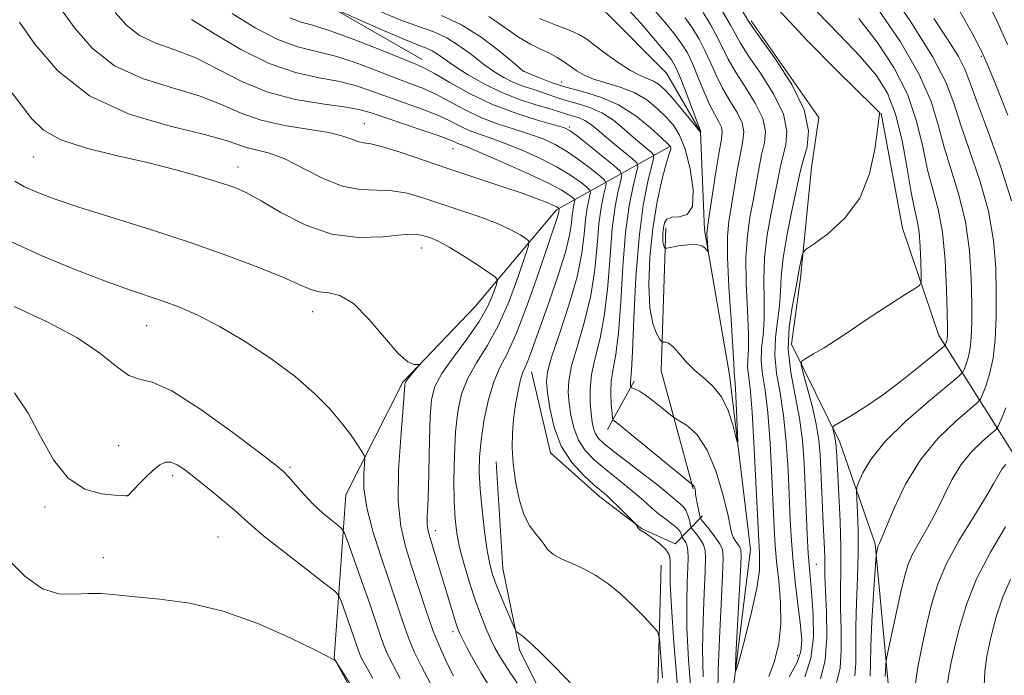
# Model space of a CAD drawing. Extents: x 2139800 to 2142700, y 337300 to 340200.
# Drawn here: x 2140730 to 2140888, y 339334 to 339439 of the extents above; entities that cross this region are included whole.
import ezdxf

# ---------------------------------------------------------------- set-up
doc = ezdxf.new("R2010")
doc.units = 0
doc.header["$MEASUREMENT"] = 0
for name, color, linetype, lineweight in [('DTM HARD BREAKLINE', 7, 'Continuous', 0), ('DTM SPOT ELEVATION', 2, 'Continuous', 13), ('INDEX CONTOUR', 41, 'Continuous', 13), ('INTERMEDIATE CONTOUR', 44, 'Continuous', 0)]:
    doc.layers.add(name, color=color, linetype=linetype, lineweight=lineweight)

msp = doc.modelspace()

# ---------------------------------------------------------------- linework, layer by layer
at = {"layer": 'DTM HARD BREAKLINE', "extrusion": (-0.1735993548088192, 0.1353575910265484, 0.9754699311416275), "elevation": -324619.9229708343, "flags": 128}
msp.add_lwpolyline([(-1584038.687381808, 1443540.683583196), (-1584020.190651841, 1443554.493434047), (-1584008.471815061, 1443570.529214805)], dxfattribs=at)
at = {"layer": 'DTM HARD BREAKLINE', "extrusion": (0.1516371511696677, 0.2777012910969449, 0.9486243552156131), "elevation": 419936.0135274961, "flags": 128}
msp.add_lwpolyline([(-1716309.203697674, -1255484.420489594), (-1716309.203697674, -1255493.680786566)], dxfattribs=at)
at = {"layer": 'DTM HARD BREAKLINE'}
for points in [[(2140812.12, 339225.18, 1139.61), (2140823.12, 339229.57, 1136.68), (2140834.14, 339234.99, 1135.38), (2140842.08, 339241.9, 1131.98), (2140851.36, 339256.22, 1126.95), (2140857.74, 339270.16, 1122.78), (2140859.3, 339278.6, 1121.65), (2140851.16, 339301.22, 1120.06), (2140843.89, 339327.94, 1118.32), (2140847.15, 339354.52, 1116.99), (2140843.82, 339382.43, 1115.33), (2140839.81, 339405.61, 1113.76), (2140839.2, 339421.3, 1111.98), (2140833.76, 339430.67, 1110.63), (2140824.19, 339440.29, 1109.93), (2140809.24, 339448.55, 1108.71), (2140793.89, 339457.85, 1108.52), (2140780.48, 339473.31, 1106.46), (2140773.49, 339489.92, 1105.37), (2140766.13, 339510.04, 1104.29), (2140757.74, 339530.18, 1103.24), (2140754.6, 339541.57, 1102.45), (2140752.8, 339545.93, 1101.71), (2140737.15, 339562.87, 1101.4)], [(2140748.09, 339479.48, 1118.89), (2140754.5, 339459.31, 1119.89), (2140775.87, 339443.69, 1119.59), (2140794.72, 339432.84, 1121.35)], [(2140847.28, 339439.03, 1122.27), (2140858.08, 339423.55, 1122.04), (2140856.89, 339415.57, 1123), (2140855.13, 339397.89, 1124.32), (2140853.69, 339387.33, 1125.46), (2140861.46, 339371.68, 1128.48), (2140867.06, 339355.41, 1131.79), (2140869.32, 339331.41, 1134.64), (2140871.72, 339317.99, 1135.77), (2140876.3, 339305.62, 1135.92), (2140882.23, 339296.9, 1136.05)], [(2140890.97, 339366.95, 1137.12), (2140877.24, 339388.73, 1127.28), (2140871.43, 339405.87, 1124.58), (2140868.02, 339424.27, 1124.03)], [(2140834.26, 339418.91, 1116.1), (2140816.2, 339408.79, 1130.33), (2140803.24, 339393.43, 1135.45), (2140791.63, 339381.28, 1136.17), (2140782.53, 339363.27, 1138.93), (2140780.65, 339337.17, 1143.98), (2140799.81, 339301.49, 1145.69)], [(2140812.17, 339382.94, 1127.3), (2140815.23, 339369.95, 1126.49), (2140823.12, 339362.93, 1126.55), (2140829.74, 339357.87, 1125.93), (2140835.11, 339355.42, 1125.5), (2140839.49, 339359.89, 1119.51)], [(2140832.9, 339352, 1127.04), (2140832.04, 339321.35, 1129.76), (2140837.87, 339305.5, 1131.06), (2140842.29, 339282.34, 1133.78), (2140819.5, 339320.01, 1131.81), (2140810.25, 339338.49, 1130.29), (2140807.63, 339351.48, 1129.01), (2140806.57, 339368.56, 1128.58)]]:
    msp.add_polyline3d(points, dxfattribs=at)
at = {"layer": 'DTM SPOT ELEVATION'}
for p in [(2140884.01, 339433.36, 1135.77), (2140811.07, 339430.97, 1115.92), (2140817, 339429.25, 1115.14), (2140785.47, 339422.59, 1129.19), (2140818.25, 339422.03, 1121.79), (2140799.65, 339418.57, 1128.83), (2140732.63, 339417.26, 1134.89), (2140765.3, 339415.68, 1133.39), (2140794.57, 339402.72, 1134.7), (2140777.22, 339392.54, 1136.67), (2140750.7, 339390.31, 1138.89), (2140746.24, 339371.12, 1141.1), (2140773.63, 339367.64, 1139.77), (2140754.89, 339366.33, 1142.41), (2140747.62, 339363.15, 1141.99), (2140734.51, 339361.34, 1142.3), (2140762.11, 339356.51, 1143.05), (2140796.85, 339357.54, 1133.43), (2140743.82, 339353.24, 1143.45), (2140857.66, 339352.15, 1124.95), (2140799.67, 339341.38, 1134.41), (2140854.67, 339337.56, 1121.12)]:
    msp.add_point(p, dxfattribs=at)
at = {"layer": 'INDEX CONTOUR', "flags": 128}
for points, elevation in [([(2140818.843, 339332.7170000001), (2140815.922, 339335.747), (2140813.486, 339338.221), (2140811.776, 339339.827), (2140810.702, 339340.713), (2140810.092, 339341.143), (2140809.764, 339341.398), (2140809.5, 339341.827), (2140809.075, 339342.799), (2140808.338, 339344.539), (2140807.435, 339346.701), (2140806.592, 339348.797), (2140805.974, 339350.509), (2140805.523, 339352.196), (2140805.126, 339354.385), (2140804.701, 339357.419), (2140804.294, 339360.885), (2140803.981, 339364.185), (2140803.83, 339366.898), (2140803.871, 339369.319), (2140804.124, 339371.921), (2140804.6, 339375.016), (2140805.273, 339378.268), (2140806.11, 339381.182), (2140807.093, 339383.487), (2140808.282, 339385.811), (2140809.754, 339389.012), (2140811.52, 339393.597), (2140813.312, 339398.689), (2140816.196, 339407.198), (2140816.398, 339407.8370000001), (2140816.492, 339408.223), (2140816.534, 339408.489), (2140816.613, 339409.012), (2140816.602, 339409.037), (2140816.468, 339409.139), (2140816.223, 339409.278), (2140815.716, 339409.529), (2140814.809, 339409.9330000001), (2140813.274, 339410.543), (2140810.859, 339411.412), (2140807.428, 339412.57), (2140803.318, 339413.9280000001), (2140798.986, 339415.376), (2140791.238, 339418.0220000001), (2140788.408, 339418.904), (2140786.533, 339419.345), (2140785.342, 339419.53), (2140784.449, 339419.713), (2140783.474, 339420.0840000001), (2140782.046, 339420.601), (2140779.8, 339421.153), (2140772.722, 339422.288), (2140769.011, 339423.12), (2140765.834, 339424.271), (2140762.787, 339425.619), (2140759.256, 339426.987), (2140754.848, 339428.288), (2140750.057, 339429.791), (2140745.595, 339431.853), (2140742.021, 339434.674), (2140739.274, 339437.838), (2140737.137, 339440.77)], 1130), ([(2140841.975, 339331.5), (2140842.02, 339335.1730000001), (2140842.209, 339340.284), (2140842.467, 339345.805), (2140842.699, 339350.412), (2140842.808, 339353.1520000001), (2140842.695, 339354.535), (2140842.263, 339355.44), (2140841.475, 339356.55), (2140840.548, 339357.753), (2140839.312, 339359.316), (2140839.116, 339359.6830000001), (2140838.999, 339360.1570000001), (2140838.639, 339361.916), (2140838.481, 339362.7720000001), (2140838.401, 339363.3290000001), (2140838.359, 339363.8920000001), (2140838.32, 339364.141), (2140838.252, 339364.393), (2140838.166, 339364.607), (2140838.068, 339364.755), (2140837.973, 339364.843), (2140837.782, 339364.977), (2140827.539, 339373.376), (2140826.013, 339374.593), (2140825.383, 339375.066), (2140825.222, 339375.159), (2140825.17, 339375.2170000001), (2140825.128, 339375.509), (2140825.053, 339376.285), (2140824.935, 339377.701), (2140824.858, 339379.538), (2140824.93, 339381.48), (2140825.222, 339383.376), (2140825.648, 339385.7170000001), (2140826.084, 339389.158), (2140826.445, 339394.076), (2140826.793, 339399.74), (2140827.227, 339405.1420000001), (2140827.804, 339409.456), (2140828.417, 339412.5870000001), (2140828.917, 339414.621), (2140829.157, 339415.718), (2140828.998, 339416.323), (2140828.306, 339416.955), (2140825.429, 339419.316), (2140823.866, 339420.624), (2140822.607, 339421.701), (2140821.595, 339422.523), (2140820.692, 339423.114), (2140819.789, 339423.514), (2140818.901, 339423.788), (2140818.075, 339424.011), (2140817.302, 339424.256), (2140816.351, 339424.571), (2140814.936, 339425.008), (2140812.86, 339425.615), (2140810.282, 339426.445), (2140807.448, 339427.556), (2140804.603, 339428.956), (2140801.981, 339430.4620000001), (2140799.812, 339431.845), (2140798.252, 339432.922), (2140797.155, 339433.703), (2140796.301, 339434.245), (2140795.432, 339434.641), (2140794.157, 339435.124), (2140792.048, 339435.963), (2140788.904, 339437.311), (2140785.426, 339438.848), (2140780.148, 339441.205)], 1120), ([(2140842.699, 339440.538), (2140843.91, 339438.4540000001), (2140844.76, 339436.8920000001), (2140845.576, 339435.437), (2140846.814, 339433.495), (2140848.738, 339430.667), (2140850.841, 339427.341), (2140852.43, 339424.104), (2140852.995, 339421.412), (2140852.804, 339419.213), (2140852.315, 339417.325), (2140851.892, 339415.55), (2140851.51, 339413.621), (2140851.053, 339411.254), (2140850.451, 339408.257), (2140849.843, 339404.805), (2140849.414, 339401.165), (2140849.291, 339397.583), (2140849.332, 339394.232), (2140849.336, 339391.263), (2140849.166, 339388.773), (2140848.948, 339386.628), (2140848.877, 339384.638), (2140849.086, 339382.565), (2140849.488, 339379.968), (2140849.935, 339376.359), (2140850.308, 339371.5), (2140850.593, 339366.166), (2140850.953, 339357.882), (2140851.109, 339355.2090000001), (2140851.338, 339352.612), (2140851.666, 339349.521), (2140851.95, 339346.0920000001), (2140852.001, 339342.662), (2140851.677, 339339.512), (2140851.014, 339336.696), (2140850.095, 339334.2170000001)], 1120), ([(2140867.53, 339440.9640000001), (2140871.106, 339435.643), (2140874.128, 339430.4640000001), (2140876.03, 339426.11), (2140877.155, 339422.381), (2140878.077, 339418.854), (2140880.459, 339411.205), (2140881.495, 339406.917), (2140882.122, 339402.336), (2140882.41, 339397.833), (2140882.498, 339393.8630000001), (2140882.503, 339390.77), (2140882.423, 339388.437), (2140882.23, 339386.636), (2140881.919, 339385.18), (2140881.564, 339384.055), (2140881.27, 339383.288), (2140881.016, 339382.8080000001), (2140880.334, 339382.146), (2140875.603, 339378.202), (2140871.938, 339374.986), (2140868.612, 339371.718), (2140866.375, 339368.934), (2140865.107, 339366.7820000001), (2140864.468, 339365.315), (2140864.164, 339364.477), (2140864.076, 339363.773), (2140864.126, 339362.6), (2140864.24, 339360.494), (2140864.343, 339357.539), (2140864.361, 339353.963), (2140864.25, 339350.009), (2140864.086, 339345.99), (2140863.973, 339342.24), (2140863.98, 339336.394), (2140863.833, 339334.3080000001)], 1130), ([(2140791.236, 339333.8920000001), (2140790.015, 339336.131), (2140789.189, 339337.8), (2140788.558, 339339.318), (2140787.943, 339341.059), (2140786.29, 339346.013), (2140785.107, 339349.412), (2140782.903, 339355.5920000001), (2140782.33, 339357.127), (2140781.918, 339357.847), (2140781.313, 339358.369), (2140780.258, 339359.194), (2140778.856, 339360.357), (2140777.31, 339361.776), (2140775.805, 339363.345), (2140774.471, 339364.856), (2140773.419, 339366.08), (2140772.607, 339366.94), (2140771.349, 339367.994), (2140768.805, 339369.952), (2140764.494, 339373.2120000001), (2140759.372, 339376.91), (2140754.757, 339379.865), (2140751.625, 339381.263), (2140749.583, 339381.744), (2140747.901, 339382.316), (2140745.917, 339383.754), (2140743.25, 339385.908), (2140739.594, 339388.398), (2140734.822, 339390.903), (2140729.548, 339393.3390000001)], 1140), ([(2140888.699, 339349.724), (2140887.445, 339346.939), (2140886.383, 339343.773), (2140885.533, 339340.4829999999), (2140884.926, 339337.476), (2140884.583, 339335.006), (2140884.47, 339332.7090000001)], 1140)]:
    msp.add_lwpolyline(points, dxfattribs=dict(at, elevation=elevation))
at = {"layer": 'INTERMEDIATE CONTOUR', "flags": 128}
for points, elevation in [([(2140843.175, 339445.081), (2140846.866, 339438.977), (2140847.544, 339437.9670000001), (2140848.874, 339436.106), (2140851.164, 339432.876), (2140853.752, 339428.8320000001), (2140855.729, 339424.8030000001), (2140856.439, 339421.4670000001), (2140856.23, 339418.909), (2140855.698, 339417.065), (2140855.307, 339415.764), (2140854.988, 339414.404), (2140853.822, 339408.922), (2140853.022, 339404.9280000001), (2140852.386, 339401.1230000001), (2140852.083, 339398.13), (2140851.97, 339395.726), (2140851.821, 339393.473), (2140851.492, 339391.023), (2140851.15, 339388.367), (2140851.042, 339385.5840000001), (2140851.338, 339382.703), (2140851.888, 339379.557), (2140852.463, 339375.927), (2140852.883, 339371.7120000001), (2140853.159, 339367.251), (2140853.51, 339359.288), (2140853.698, 339355.9020000001), (2140853.968, 339352.505), (2140854.348, 339348.886), (2140855.136, 339342.306), (2140855.342, 339340.046), (2140855.217, 339338.231), (2140854.579, 339336.379), (2140853.352, 339334.15)], 1122), ([(2140868.482, 339445.1420000001), (2140872.653, 339439.006), (2140876.253, 339433.31), (2140878.431, 339429.117), (2140879.649, 339425.841), (2140880.693, 339422.486), (2140882.148, 339418.299), (2140883.787, 339413.508), (2140885.178, 339408.581), (2140885.996, 339403.903), (2140886.34, 339399.53), (2140886.418, 339395.44), (2140886.389, 339391.6180000001), (2140886.236, 339388.14), (2140885.9, 339385.096), (2140885.359, 339382.571), (2140884.746, 339380.6180000001), (2140884.232, 339379.287), (2140883.883, 339378.528), (2140883.33, 339377.899), (2140879.897, 339374.985), (2140877.107, 339372.279), (2140874.293, 339368.86), (2140871.927, 339364.941), (2140870.108, 339361.115), (2140868.11, 339356.3030000001), (2140867.765, 339355.525), (2140867.558, 339355.0870000001), (2140867.505, 339354.909), (2140867.269, 339353.836), (2140867.232, 339353.597), (2140867.175, 339352.83), (2140866.821, 339347.371), (2140866.568, 339343.0840000001), (2140866.377, 339339.0820000001), (2140866.308, 339336.193), (2140866.285, 339334.302)], 1132), ([(2140884.34, 339443.418), (2140886.469, 339439.191), (2140888.193, 339435.223)], 1138), ([(2140833.106, 339334.026), (2140832.808, 339338.046), (2140832.62, 339340.295), (2140832.289, 339341.403), (2140831.532, 339342.32), (2140830.157, 339343.776), (2140828.337, 339345.6230000001), (2140826.337, 339347.494), (2140824.372, 339349.091), (2140822.461, 339350.389), (2140820.572, 339351.429), (2140818.71, 339352.266), (2140817.019, 339352.992), (2140815.683, 339353.705), (2140814.806, 339354.4829999999), (2140814.197, 339355.322), (2140813.586, 339356.197), (2140812.775, 339357.132), (2140811.845, 339358.346), (2140810.944, 339360.11), (2140810.199, 339362.575), (2140809.642, 339365.443), (2140809.279, 339368.29), (2140809.117, 339370.805), (2140809.14, 339373.0870000001), (2140809.325, 339375.343), (2140809.65, 339377.691), (2140810.048, 339379.91), (2140810.451, 339381.692), (2140810.81, 339382.847), (2140811.156, 339383.655), (2140811.544, 339384.514), (2140812.033, 339385.791), (2140815.039, 339394.284), (2140816.444, 339398.372), (2140817.6, 339402.064), (2140818.265, 339404.79), (2140818.559, 339406.664), (2140818.687, 339407.9670000001), (2140818.817, 339408.94), (2140818.956, 339409.646), (2140819.068, 339410.105), (2140819.116, 339410.3579999999), (2140819.035, 339410.531), (2140818.757, 339410.773), (2140818.162, 339411.224), (2140816.926, 339411.991), (2140814.672, 339413.172), (2140811.252, 339414.784), (2140807.402, 339416.508), (2140804.086, 339417.947), (2140802.022, 339418.805), (2140800.414, 339419.4330000001), (2140799.898, 339419.668), (2140798.99, 339420.052), (2140797.278, 339420.687), (2140794.545, 339421.624), (2140786.409, 339424.356), (2140784.599, 339424.853), (2140782.237, 339425.265), (2140778.747, 339425.732), (2140774.488, 339426.447), (2140770.05, 339427.6180000001), (2140765.915, 339429.351), (2140762.112, 339431.322), (2140758.559, 339433.104), (2140755.21, 339434.403), (2140752.171, 339435.465), (2140749.584, 339436.669), (2140747.513, 339438.313), (2140745.71, 339440.3730000001)], 1128), ([(2140837.687, 339331.525), (2140837.255, 339336.889), (2140837.024, 339341.98), (2140836.975, 339346.137), (2140837.039, 339349.323), (2140837.134, 339351.654), (2140837.189, 339353.259), (2140837.17, 339354.327), (2140837.058, 339355.0580000001), (2140836.845, 339355.619), (2140836.593, 339356.043), (2140836.256, 339356.485), (2140836.199, 339356.598), (2140836.08, 339357.0580000001), (2140835.862, 339357.48), (2140835.401, 339358.008), (2140834.628, 339358.629), (2140833.62, 339359.356), (2140832.494, 339360.2120000001), (2140831.333, 339361.21), (2140830.098, 339362.3320000001), (2140828.718, 339363.5480000001), (2140827.152, 339364.8340000001), (2140823.779, 339367.509), (2140822.178, 339368.87), (2140820.773, 339370.3340000001), (2140819.669, 339372.009), (2140818.935, 339373.951), (2140818.492, 339375.999), (2140818.226, 339377.939), (2140818.068, 339379.665), (2140818.135, 339381.501), (2140818.591, 339383.876), (2140819.515, 339387.094), (2140820.653, 339390.952), (2140821.665, 339395.1230000001), (2140822.303, 339399.289), (2140822.669, 339403.184), (2140822.957, 339406.554), (2140823.311, 339409.198), (2140823.685, 339411.117), (2140823.993, 339412.3630000001), (2140824.123, 339413.049), (2140823.903, 339413.52), (2140823.148, 339414.177), (2140821.748, 339415.306), (2140819.91, 339416.719), (2140817.919, 339418.1079999999), (2140815.99, 339419.237), (2140814.031, 339420.1420000001), (2140811.881, 339420.931), (2140809.43, 339421.71), (2140806.783, 339422.568), (2140804.095, 339423.594), (2140801.504, 339424.83), (2140796.897, 339427.287), (2140794.93, 339428.186), (2140792.916, 339428.976), (2140790.52, 339429.881), (2140787.526, 339431.042), (2140784.185, 339432.284), (2140780.868, 339433.351), (2140777.828, 339434.1), (2140774.867, 339434.849), (2140771.673, 339436.026), (2140768.064, 339437.912), (2140764.375, 339440.201)], 1124), ([(2140839.609, 339440.3290000001), (2140840.826, 339438.322), (2140841.9, 339436.376), (2140843.621, 339432.884), (2140844.754, 339430.883), (2140846.312, 339428.458), (2140847.933, 339425.851), (2140849.13, 339423.405), (2140849.551, 339421.357), (2140849.378, 339419.5170000001), (2140848.933, 339417.5840000001), (2140848.476, 339415.335), (2140847.569, 339410.234), (2140847.08, 339407.591), (2140846.664, 339404.6830000001), (2140846.445, 339401.2070000001), (2140846.498, 339397.037), (2140846.693, 339392.7380000001), (2140846.85, 339389.0530000001), (2140846.84, 339386.5220000001), (2140846.748, 339384.888), (2140846.711, 339383.692), (2140846.835, 339382.416), (2140847.091, 339380.291), (2140847.419, 339376.4880000001), (2140847.764, 339370.594), (2140848.387, 339357.917), (2140848.594, 339353.9570000001), (2140848.579, 339351.19), (2140848.186, 339348.341), (2140847.339, 339344.524), (2140846.296, 339340.398), (2140845.393, 339337.008), (2140844.894, 339335.25), (2140844.753, 339335.418), (2140844.848, 339337.6570000001), (2140845.545, 339351.005), (2140845.657, 339353.432), (2140845.632, 339354.469), (2140845.447, 339354.908), (2140844.705, 339355.948), (2140844.376, 339356.4930000001), (2140844.19, 339357.0270000001), (2140843.997, 339357.9880000001), (2140843.591, 339359.925), (2140842.813, 339363.137), (2140841.681, 339366.942), (2140840.258, 339370.413), (2140838.645, 339372.827), (2140837.09, 339374.276), (2140835.879, 339375.059), (2140835.183, 339375.473), (2140834.72, 339375.795), (2140833.02, 339377.182), (2140831.69, 339378.239), (2140830.412, 339379.192), (2140829.431, 339379.821), (2140828.756, 339380.167), (2140828.119, 339380.42), (2140828.035, 339380.4930000001), (2140828.012, 339380.6180000001), (2140827.994, 339380.8390000001), (2140827.982, 339381.127), (2140827.993, 339381.429), (2140828.043, 339381.857), (2140828.142, 339383.1420000001), (2140828.294, 339386.1759999999), (2140828.517, 339391.47), (2140828.854, 339398.018), (2140829.361, 339404.436), (2140830.05, 339409.585), (2140830.782, 339413.322), (2140831.691, 339417.038), (2140831.686, 339417.61), (2140831.36, 339417.958), (2140830.71, 339418.491), (2140829.752, 339419.2980000001), (2140828.504, 339420.388), (2140826.99, 339421.728), (2140825.272, 339423.12), (2140823.42, 339424.326), (2140821.508, 339425.171), (2140819.629, 339425.751), (2140817.88, 339426.224), (2140816.328, 339426.718), (2140813.536, 339427.72), (2140810.687, 339428.655), (2140809.224, 339429.23), (2140807.743, 339429.969), (2140806.191, 339430.92), (2140804.504, 339432.12), (2140802.641, 339433.562), (2140800.659, 339435.047), (2140798.644, 339436.327), (2140796.609, 339437.255), (2140794.288, 339438.0740000001), (2140791.344, 339439.13), (2140787.626, 339440.648)], 1118), ([(2140836.74, 339439.518), (2140837.914, 339437.8240000001), (2140838.953, 339436.106), (2140839.889, 339434.299), (2140840.764, 339432.361), (2140841.666, 339430.3320000001), (2140842.695, 339428.2720000001), (2140843.886, 339426.251), (2140845.024, 339424.36), (2140845.831, 339422.705), (2140846.106, 339421.302), (2140845.953, 339419.82), (2140845.551, 339417.844), (2140845.06, 339415.121), (2140843.709, 339406.925), (2140843.485, 339404.56), (2140843.475, 339401.25), (2140843.706, 339396.49), (2140844.055, 339391.244), (2140844.364, 339386.843), (2140844.514, 339384.2720000001), (2140844.547, 339383.149), (2140844.545, 339382.747), (2140844.649, 339381.686), (2140844.752, 339380.241), (2140844.874, 339377.89), (2140845.091, 339372.951), (2140845.129, 339371.7480000001), (2140845.055, 339371.661), (2140844.323, 339374.468), (2140843.578, 339376.747), (2140842.545, 339378.917), (2140841.23, 339380.578), (2140839.755, 339381.887), (2140838.268, 339383.1420000001), (2140836.903, 339384.543), (2140835.719, 339385.909), (2140834.758, 339386.9620000001), (2140834.049, 339387.506), (2140833.565, 339387.663), (2140833.098, 339387.638), (2140832.935, 339387.785), (2140832.64, 339388.211), (2140832.129, 339389.069), (2140831.546, 339390.6230000001), (2140831.092, 339393.161), (2140830.932, 339396.838), (2140831.087, 339401.25), (2140831.546, 339405.856), (2140832.264, 339410.154), (2140833.069, 339413.775), (2140833.759, 339416.386), (2140834.179, 339417.788), (2140834.434, 339418.456), (2140834.439, 339418.581), (2140834.416, 339418.74), (2140834.378, 339418.89), (2140834.288, 339419.043), (2140833.908, 339419.427), (2140832.947, 339420.33), (2140831.206, 339421.91), (2140828.842, 339423.819), (2140826.1, 339425.5820000001), (2140823.213, 339426.843), (2140820.355, 339427.7170000001), (2140817.685, 339428.438), (2140815.355, 339429.181), (2140813.473, 339429.886), (2140810.999, 339430.903), (2140810.882, 339430.9829999999), (2140810.402, 339431.377), (2140809.197, 339432.394), (2140807.029, 339434.202), (2140804.162, 339436.39), (2140800.986, 339438.409), (2140797.816, 339439.854)], 1116), ([(2140831.673, 339440.87), (2140833.563, 339438.739), (2140835.096, 339436.852), (2140836.218, 339435.319), (2140837.08, 339433.889), (2140837.878, 339432.221), (2140838.766, 339430.096), (2140839.712, 339427.778), (2140840.635, 339425.661), (2140841.459, 339424.041), (2140842.115, 339422.869), (2140842.532, 339422.006), (2140842.662, 339421.247), (2140842.528, 339420.124), (2140842.169, 339418.103), (2140841.645, 339414.906), (2140840.327, 339406.395), (2140840.221, 339405.52), (2140840.218, 339404.946), (2140840.263, 339404.188), (2140840.403, 339402.2430000001), (2140840.362, 339402.168), (2140839.937, 339402.6780000001), (2140839.396, 339403.037), (2140838.478, 339403.257), (2140837.145, 339403.228), (2140835.689, 339403.038), (2140833.819, 339402.706), (2140833.555, 339402.689), (2140833.468, 339402.759), (2140833.376, 339402.914), (2140833.271, 339403.194), (2140833.189, 339403.651), (2140833.16, 339404.315), (2140833.188, 339405.11), (2140833.271, 339405.941), (2140833.434, 339406.71), (2140833.814, 339407.309), (2140834.576, 339407.637), (2140835.778, 339407.715), (2140837.05, 339408.073), (2140837.916, 339409.371), (2140838.026, 339412.008), (2140837.538, 339415.345), (2140836.737, 339418.485), (2140835.848, 339420.749), (2140834.857, 339422.331), (2140833.688, 339423.648), (2140832.274, 339425.0170000001), (2140830.586, 339426.371), (2140828.602, 339427.545), (2140826.354, 339428.4280000001), (2140822.098, 339429.694), (2140820.6, 339430.321), (2140819.462, 339430.995), (2140817.434, 339432.437), (2140816.302, 339433.165), (2140815.043, 339433.8579999999), (2140813.625, 339434.52), (2140812.004, 339435.312), (2140810.128, 339436.4230000001), (2140807.942, 339437.966), (2140805.359, 339439.72)], 1114), ([(2140827.653, 339440.81), (2140829.687, 339438.595), (2140831.751, 339436.218), (2140833.451, 339434.185), (2140834.523, 339432.814), (2140835.206, 339431.6730000001), (2140835.867, 339430.144), (2140836.769, 339427.83), (2140839.233, 339421.307), (2140839.202, 339421.151), (2140839.163, 339421.225), (2140838.926, 339421.544), (2140838.299, 339422.3340000001), (2140837.173, 339423.715), (2140835.777, 339425.393), (2140834.429, 339426.966), (2140833.363, 339428.12), (2140832.494, 339428.891), (2140831.663, 339429.4), (2140829.519, 339430.27), (2140827.977, 339431.078), (2140826.054, 339432.348), (2140824.032, 339433.8240000001), (2140822.276, 339435.154), (2140821.005, 339436.0840000001), (2140819.86, 339436.766), (2140818.339, 339437.451), (2140816.103, 339438.338), (2140813.465, 339439.414)], 1112), ([(2140851.952, 339440.4540000001), (2140856.276, 339435.807), (2140860.911, 339431.127), (2140866.858, 339425.2820000001), (2140867.673, 339424.4540000001), (2140867.807, 339424.262), (2140867.785, 339424.091), (2140867.681, 339423.389), (2140867.458, 339421.626), (2140867.036, 339418.492), (2140866.177, 339414.566), (2140864.604, 339410.653), (2140862.204, 339407.419), (2140859.535, 339404.9980000001), (2140857.313, 339403.385), (2140856.071, 339402.509), (2140855.578, 339402.02), (2140855.408, 339401.501), (2140855.004, 339399.611), (2140854.825, 339398.669), (2140854.588, 339397.131), (2140854.308, 339395.684), (2140853.818, 339393.274), (2140853.351, 339390.107), (2140853.208, 339386.53), (2140853.59, 339382.841), (2140854.288, 339379.145), (2140854.992, 339375.497), (2140855.458, 339371.9230000001), (2140855.725, 339368.3370000001), (2140855.896, 339364.622), (2140856.06, 339360.7480000001), (2140856.231, 339357.0320000001), (2140856.403, 339353.875), (2140856.578, 339351.508), (2140856.978, 339347.135), (2140857.191, 339344.056), (2140857.21, 339340.5480000001), (2140856.804, 339337.1130000001), (2140855.847, 339334.155)], 1124), ([(2140857.63, 339440.631), (2140861.331, 339436.82), (2140864.725, 339433.263), (2140867.268, 339430.284), (2140869.056, 339427.443), (2140870.347, 339424.1079999999), (2140871.365, 339419.899), (2140872.185, 339415.435), (2140872.844, 339411.588), (2140873.376, 339408.958), (2140873.79, 339407.083), (2140874.089, 339405.231), (2140874.282, 339402.891), (2140874.391, 339400.4280000001), (2140874.447, 339398.429), (2140874.432, 339397.296), (2140874.148, 339396.708), (2140873.351, 339396.162), (2140871.879, 339395.257), (2140869.896, 339394.015), (2140867.646, 339392.561), (2140865.345, 339391.015), (2140863.079, 339389.475), (2140860.911, 339388.034), (2140858.915, 339386.78), (2140857.23, 339385.7720000001), (2140856.012, 339385.067), (2140855.375, 339384.624), (2140855.265, 339384.0170000001), (2140855.589, 339382.727), (2140856.231, 339380.42), (2140856.995, 339377.501), (2140857.664, 339374.556), (2140858.075, 339372.0220000001), (2140858.284, 339369.706), (2140858.401, 339367.262), (2140858.773, 339358.744), (2140858.974, 339354.576), (2140859.021, 339353.077), (2140859.04, 339350.251), (2140859.126, 339347.934), (2140859.297, 339344.519), (2140859.367, 339340.556), (2140859.102, 339336.806), (2140858.364, 339333.851)], 1126), ([(2140880.246, 339441.18), (2140882.615, 339436.924), (2140884.006, 339434.296), (2140884.973, 339432.1730000001), (2140886.229, 339429.061), (2140888.257, 339423.937)], 1136), ([(2140811.474, 339330.894), (2140808.935, 339334.625), (2140807.294, 339337.156), (2140806.339, 339338.8240000001), (2140805.66, 339340.2480000001), (2140804.919, 339341.942), (2140804.082, 339344.015), (2140803.181, 339346.47), (2140802.263, 339349.263), (2140801.409, 339352.149), (2140800.715, 339354.8320000001), (2140800.247, 339357.146), (2140799.974, 339359.434), (2140799.84, 339362.171), (2140799.802, 339365.664), (2140799.867, 339369.559), (2140800.059, 339373.3370000001), (2140800.413, 339376.593), (2140801.023, 339379.394), (2140802.001, 339381.92), (2140803.404, 339384.377), (2140805.097, 339387.063), (2140806.89, 339390.3), (2140808.602, 339394.2170000001), (2140810.073, 339398.168), (2140811.147, 339401.315), (2140811.703, 339403.066), (2140811.743, 339403.822), (2140811.3, 339404.228), (2140810.384, 339404.815), (2140808.91, 339405.631), (2140806.769, 339406.612), (2140803.939, 339407.686), (2140800.748, 339408.7820000001), (2140794.845, 339410.75), (2140792.356, 339411.4570000001), (2140789.953, 339411.856), (2140787.468, 339411.942), (2140784.814, 339412.05), (2140781.928, 339412.605), (2140778.804, 339413.871), (2140775.66, 339415.489), (2140772.773, 339416.945), (2140770.358, 339417.851), (2140768.4, 339418.353), (2140766.822, 339418.731), (2140763.42, 339419.919), (2140759.952, 339420.87), (2140754.487, 339422.174), (2140747.942, 339424.1180000001), (2140741.605, 339427.037), (2140736.528, 339431.035), (2140732.838, 339435.3030000001), (2140730.427, 339438.8)], 1132), ([(2140835.5, 339332.731), (2140834.895, 339339.585), (2140834.525, 339345.383), (2140834.358, 339349.057), (2140834.324, 339351.025), (2140834.35, 339352.081), (2140834.346, 339352.8970000001), (2140834.165, 339353.6759999999), (2140833.647, 339354.5), (2140832.71, 339355.411), (2140831.581, 339356.297), (2140830.565, 339357.006), (2140829.517, 339357.656), (2140829.314, 339357.807), (2140829.18, 339357.9829999999), (2140829.089, 339358.17), (2140829.033, 339358.322), (2140828.976, 339358.434), (2140828.768, 339358.664), (2140826.07, 339361.353), (2140824.969, 339362.421), (2140824.141, 339363.184), (2140822.219, 339364.83), (2140820.552, 339366.331), (2140818.647, 339368.406), (2140816.948, 339371.02), (2140815.789, 339374.061), (2140815.108, 339377.094), (2140814.739, 339379.606), (2140814.574, 339381.318), (2140814.736, 339382.901), (2140815.404, 339385.26), (2140816.657, 339389.008), (2140818.155, 339393.577), (2140819.456, 339398.105), (2140820.232, 339401.895), (2140820.607, 339404.906), (2140820.822, 339407.261), (2140821.064, 339409.069), (2140821.321, 339410.382), (2140821.53, 339411.234), (2140821.619, 339411.703), (2140821.469, 339412.025), (2140820.953, 339412.475), (2140819.955, 339413.265), (2140818.418, 339414.355), (2140816.297, 339415.64), (2140813.621, 339417.01), (2140810.717, 339418.325), (2140807.983, 339419.439), (2140805.727, 339420.257), (2140803.873, 339420.893), (2140802.254, 339421.514), (2140800.701, 339422.249), (2140799.038, 339423.0890000001), (2140797.088, 339423.987), (2140794.738, 339424.905), (2140789.5, 339426.769), (2140786.968, 339427.6990000001), (2140784.392, 339428.568), (2140781.552, 339429.307), (2140778.267, 339429.93), (2140774.513, 339430.758), (2140770.305, 339432.193), (2140765.764, 339434.4540000001), (2140761.408, 339437.028), (2140757.861, 339439.22)], 1126), ([(2140839.616, 339334.194), (2140839.522, 339338.576), (2140839.592, 339343.211), (2140839.753, 339347.564), (2140839.916, 339351.033), (2140839.998, 339353.206), (2140839.933, 339354.431), (2140839.66, 339355.249), (2140839.16, 339356.0840000001), (2140838.57, 339356.898), (2140837.783, 339357.904), (2140837.652, 339358.168), (2140837.412, 339359.2170000001), (2140837.178, 339360.034), (2140836.847, 339360.81), (2140836.411, 339361.401), (2140835.903, 339361.86), (2140835.355, 339362.289), (2140833.85, 339363.5740000001), (2140832.36, 339364.784), (2140830.131, 339366.516), (2140825.34, 339370.187), (2140823.805, 339371.409), (2140822.898, 339372.263), (2140822.391, 339372.9980000001), (2140822.081, 339373.84), (2140821.876, 339374.903), (2140821.713, 339376.2720000001), (2140821.562, 339378.013), (2140821.535, 339380.101), (2140821.779, 339382.491), (2140822.374, 339385.179), (2140823.151, 339388.328), (2140823.874, 339392.14), (2140824.374, 339396.682), (2140824.731, 339401.4620000001), (2140825.092, 339405.848), (2140825.557, 339409.327), (2140826.052, 339411.852), (2140826.455, 339413.492), (2140826.625, 339414.395), (2140826.337, 339415.014), (2140825.343, 339415.879), (2140821.403, 339419.083), (2140819.544, 339420.576), (2140818.359, 339421.463), (2140817.345, 339421.958), (2140815.78, 339422.424), (2140813.135, 339423.162), (2140809.694, 339424.242), (2140805.935, 339425.675), (2140802.307, 339427.411), (2140799.133, 339429.163), (2140796.706, 339430.5870000001), (2140795.122, 339431.4670000001), (2140793.694, 339432.12), (2140788.085, 339434.384), (2140783.979, 339436), (2140780.183, 339437.393), (2140777.409, 339438.258), (2140775.381, 339438.835), (2140773.577, 339439.501)], 1122), ([(2140864.46, 339439.391), (2140867.399, 339435.624), (2140870.081, 339431.543), (2140872.238, 339427.286), (2140873.698, 339423.004), (2140874.67, 339418.908), (2140875.46, 339415.22), (2140877.13, 339408.901), (2140877.812, 339405.254), (2140878.247, 339400.77), (2140878.477, 339396.134), (2140878.578, 339392.288), (2140878.617, 339389.922), (2140878.61, 339388.734), (2140878.561, 339388.1759999999), (2140878.479, 339387.79), (2140878.385, 339387.4930000001), (2140878.307, 339387.29), (2140878.198, 339387.128), (2140877.73, 339386.716), (2140876.499, 339385.697), (2140874.256, 339383.8579999999), (2140871.344, 339381.538), (2140868.26, 339379.2170000001), (2140865.447, 339377.295), (2140863.13, 339375.852), (2140860.601, 339374.3680000001), (2140860.301, 339374.091), (2140860.324, 339373.818), (2140860.448, 339373.36), (2140860.6, 339372.711), (2140860.739, 339371.914), (2140860.84, 339370.934), (2140860.937, 339369.4230000001), (2140861.276, 339363.319), (2140861.483, 339359.035), (2140861.613, 339354.843), (2140861.615, 339351.29), (2140861.56, 339348.17), (2140861.549, 339345.0870000001), (2140861.636, 339341.775), (2140861.673, 339338.475), (2140861.467, 339335.557), (2140860.901, 339333.2670000001)], 1128), ([(2140876.431, 339439.411), (2140878.642, 339436.075), (2140880.368, 339433.3370000001), (2140881.422, 339431.289), (2140882.216, 339429.197), (2140883.309, 339426.12), (2140885.072, 339421.434), (2140887.115, 339415.812), (2140888.861, 339410.244)], 1134), ([(2140805.605, 339332.4670000001), (2140804.153, 339334.751), (2140802.909, 339336.896), (2140801.904, 339338.776), (2140801.167, 339340.24), (2140800.697, 339341.222), (2140800.373, 339342.008), (2140800.052, 339342.97), (2140799.609, 339344.403), (2140796.903, 339353.361), (2140795.872, 339356.694), (2140795.63, 339357.659), (2140795.534, 339358.576), (2140795.547, 339359.779), (2140795.625, 339361.581), (2140795.721, 339364.2820000001), (2140795.884, 339372.106), (2140796.004, 339375.79), (2140796.229, 339378.478), (2140796.774, 339380.559), (2140797.892, 339382.659), (2140799.708, 339385.244), (2140801.849, 339388.126), (2140803.813, 339390.953), (2140805.209, 339393.417), (2140806.076, 339395.378), (2140806.563, 339396.744), (2140806.753, 339397.51), (2140806.459, 339398.034), (2140805.431, 339398.765), (2140803.551, 339400.012), (2140801.236, 339401.512), (2140799.038, 339402.86), (2140797.386, 339403.75), (2140796.22, 339404.259), (2140795.359, 339404.563), (2140794.572, 339404.791), (2140793.441, 339404.9020000001), (2140791.499, 339404.809), (2140788.433, 339404.518), (2140784.54, 339404.408), (2140780.266, 339404.947), (2140776.033, 339406.427), (2140772.172, 339408.408), (2140768.985, 339410.273), (2140766.625, 339411.559), (2140764.626, 339412.4259999999), (2140762.376, 339413.194), (2140759.37, 339414.115), (2140755.576, 339415.177), (2140751.074, 339416.304), (2140746.052, 339417.443), (2140741.125, 339418.645), (2140737.021, 339419.9829999999), (2140734.233, 339421.528), (2140732.356, 339423.3340000001), (2140728.922, 339427.884)], 1134), ([(2140799.724, 339334.352), (2140798.79, 339336.198), (2140797.69, 339338.573), (2140796.506, 339341.476), (2140795.312, 339344.856), (2140794.148, 339348.431), (2140793.047, 339351.8680000001), (2140792.059, 339354.9880000001), (2140791.303, 339358.235), (2140790.915, 339362.2090000001), (2140790.97, 339367.224), (2140791.295, 339372.442), (2140791.871, 339379.289), (2140791.973, 339380.85), (2140792.002, 339381.073), (2140792.117, 339381.325), (2140792.405, 339381.732), (2140792.905, 339382.3630000001), (2140794.24, 339384.006), (2140794.238, 339384.112), (2140793.971, 339384.0840000001), (2140793.412, 339384.078), (2140792.437, 339384.511), (2140790.894, 339385.865), (2140788.726, 339388.384), (2140786.213, 339391.357), (2140783.735, 339393.833), (2140781.595, 339395.12), (2140779.8, 339395.547), (2140778.29, 339395.6990000001), (2140776.917, 339396.075), (2140775.202, 339396.82), (2140772.579, 339397.99), (2140768.634, 339399.603), (2140763.548, 339401.531), (2140757.653, 339403.602), (2140751.334, 339405.656), (2140739.912, 339409.23), (2140735.968, 339410.557), (2140733.187, 339411.6130000001), (2140731.218, 339412.494), (2140729.65, 339413.372)], 1136), ([(2140796.132, 339332.984), (2140794.596, 339335.828), (2140793.464, 339338.144), (2140792.532, 339340.3970000001), (2140791.62, 339342.978), (2140789.469, 339349.494), (2140788.132, 339353.435), (2140786.838, 339357.478), (2140785.872, 339361.21), (2140785.435, 339364.28), (2140785.384, 339366.605), (2140785.545, 339369.0220000001), (2140785.438, 339369.542), (2140785.077, 339370.1730000001), (2140784.381, 339371.271), (2140783.318, 339372.8320000001), (2140781.866, 339374.764), (2140779.985, 339376.985), (2140777.551, 339379.46), (2140774.422, 339382.163), (2140770.562, 339385.026), (2140766.368, 339387.797), (2140762.345, 339390.181), (2140758.887, 339391.963), (2140755.95, 339393.242), (2140753.377, 339394.195), (2140748.149, 339395.966), (2140744.418, 339397.313), (2140739.431, 339399.236), (2140733.871, 339401.5320000001), (2140728.675, 339403.906)], 1138), ([(2140786.843, 339333.91), (2140785.916, 339335.539), (2140785.309, 339336.653), (2140784.898, 339337.484), (2140784.584, 339338.239), (2140784.278, 339339.105), (2140783.456, 339341.569), (2140782.867, 339343.261), (2140781.771, 339346.335), (2140781.414, 339347.154), (2140780.706, 339347.899), (2140779.043, 339349.208), (2140776.079, 339351.492), (2140772.538, 339354.246), (2140769.407, 339356.735), (2140767.389, 339358.431), (2140764.718, 339360.8420000001), (2140762.84, 339362.431), (2140760.653, 339364.2170000001), (2140758.567, 339365.888), (2140756.902, 339367.182), (2140755.621, 339368.044), (2140754.598, 339368.476), (2140753.707, 339368.48), (2140752.823, 339368.073), (2140751.821, 339367.278), (2140750.639, 339366.159), (2140749.458, 339364.96), (2140747.737, 339363.11), (2140747.695, 339363.0920000001), (2140747.555, 339363.086), (2140747.392, 339363.09), (2140745.637, 339363.206), (2140743.51, 339363.434), (2140740.851, 339364.189), (2140738.168, 339365.914), (2140735.847, 339368.871), (2140733.79, 339372.567), (2140731.775, 339376.322), (2140729.636, 339379.571)], 1142), ([(2140887.926, 339377.181), (2140887.195, 339375.286), (2140886.748, 339374.247), (2140886.327, 339373.6520000001), (2140885.566, 339372.99), (2140884.223, 339371.846), (2140882.522, 339370.197), (2140880.807, 339368.114), (2140879.34, 339365.686), (2140878.048, 339363.075), (2140876.781, 339360.465), (2140875.439, 339358.007), (2140874.14, 339355.7670000001), (2140873.058, 339353.78), (2140872.305, 339352.01), (2140871.748, 339350.135), (2140871.197, 339347.76), (2140868.942, 339337.382), (2140868.816, 339336.677), (2140868.769, 339336.13), (2140868.653, 339334.241)], 1134), ([(2140887.937, 339368.116), (2140887.322, 339367.3680000001), (2140886.752, 339366.431), (2140885.988, 339365.037), (2140884.717, 339362.857), (2140882.766, 339359.7120000001), (2140880.516, 339356.008), (2140878.487, 339352.304), (2140877.065, 339349.008), (2140876.12, 339345.958), (2140875.376, 339342.848), (2140874.633, 339339.4330000001), (2140873.916, 339335.7120000001), (2140873.315, 339331.744)], 1136), ([(2140887.879, 339358.1570000001), (2140885.48, 339354.115), (2140883.281, 339349.8630000001), (2140881.648, 339345.755), (2140880.527, 339342.025), (2140879.761, 339338.882), (2140879.213, 339336.452), (2140878.826, 339334.525), (2140878.562, 339332.811)], 1138), ([(2140788.387, 339324.864), (2140780.978, 339336.572), (2140780.814, 339336.797), (2140780.627, 339336.909), (2140779.757, 339337.364), (2140777.562, 339338.476), (2140773.633, 339340.403), (2140768.501, 339342.679), (2140762.93, 339344.681), (2140757.597, 339345.94), (2140752.831, 339346.603), (2140748.871, 339346.969), (2140745.851, 339347.273), (2140743.475, 339347.487), (2140741.345, 339347.516), (2140739.118, 339347.3680000001), (2140736.711, 339347.448), (2140734.099, 339348.264), (2140731.247, 339350.2380000001), (2140728.07, 339353.469)], 1144)]:
    msp.add_lwpolyline(points, dxfattribs=dict(at, elevation=elevation))

doc.saveas('drawing.dxf')
